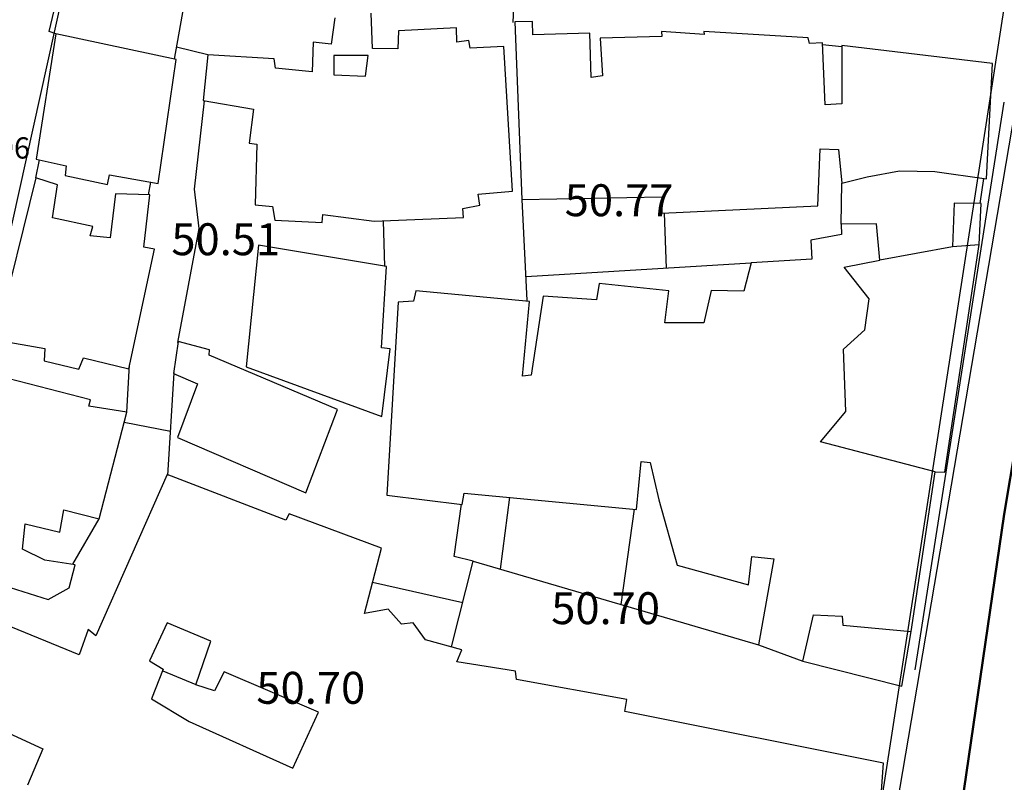
# Model space of a CAD drawing. Units: inches. Extents: x 664915 to 666296, y 4036899 to 4038827.
# Drawn here: x 665246 to 665338, y 4037538 to 4037609 of the extents above; entities that cross this region are included whole.
import ezdxf

# ---------------------------------------------------------------- set-up
doc = ezdxf.new("R2010")
doc.units = ezdxf.units.IN
doc.header["$MEASUREMENT"] = 0
doc.linetypes.add('curbs', pattern=[12, 10, 2])
for name, color, linetype in [('-had', 252, 'Continuous'), ('-home', 252, 'Continuous'), ('-rah', 252, 'Continuous'), ('-sh-T-P-NEW', 4, 'Continuous'), ('elevation', 7, 'Continuous'), ('MH-TEXT', 7, 'Continuous')]:
    doc.layers.add(name, color=color, linetype=linetype)
doc.layers.add('sewer', color=1, linetype='Continuous', lineweight=50)
doc.styles.add('ROMANS', font='ROMANS', dxfattribs={"height": 0.2})
doc.styles.get("Standard").update_dxf_attribs({"font": 'arial.ttf'})

msp = doc.modelspace()

# ---------------------------------------------------------------- linework, layer by layer
at = {"layer": '-had', "linetype": 'Continuous'}
for p, q in [((665260.082, 4037605.537), (665261.357, 4037612.634)), ((665260.082, 4037605.537), (665261.357, 4037612.634)), ((665263.223, 4037605.944), (665260.283, 4037606.656)), ((665263.223, 4037605.944), (665260.283, 4037606.656)), ((665322.8, 4037606.688), (665320.993, 4037606.889)), ((665322.8, 4037606.688), (665320.993, 4037606.889)), ((665329.685, 4037548.147), (665338.036, 4037601.479)), ((665329.685, 4037548.147), (665338.036, 4037601.479)), ((665247.059, 4037594.376), (665247.4, 4037596.072)), ((665247.059, 4037594.376), (665247.4, 4037596.072)), ((665335.81, 4037591.976), (665336.148, 4037594.33)), ((665335.81, 4037591.976), (665336.148, 4037594.33)), ((665257.656, 4037592.772), (665257.854, 4037593.967)), ((665257.656, 4037592.772), (665257.854, 4037593.967)), ((665322.743, 4037590.022), (665322.788, 4037593.868)), ((665322.743, 4037590.022), (665322.788, 4037593.868)), ((665293.222, 4037582.859), (665292.742, 4037592.35)), ((665293.222, 4037582.859), (665292.742, 4037592.35)), ((665306.33, 4037585.894), (665306.129, 4037591.069)), ((665306.33, 4037585.894), (665306.129, 4037591.069)), ((665279.867, 4037586.065), (665279.714, 4037590.344)), ((665279.867, 4037586.065), (665279.714, 4037590.344)), ((665326.368, 4037586.692), (665333.204, 4037587.916)), ((665326.368, 4037586.692), (665333.204, 4037587.916)), ((665314.26, 4037586.376), (665293.135, 4037585.093)), ((665314.26, 4037586.376), (665293.135, 4037585.093)), ((665255.611, 4037572.376), (665255.873, 4037576.807)), ((665255.611, 4037572.376), (665255.873, 4037576.807)), ((665259.458, 4037566.403), (665260.066, 4037576.07)), ((665259.458, 4037566.403), (665260.066, 4037576.07)), ((665259.719, 4037570.552), (665255.358, 4037571.395)), ((665259.719, 4037570.552), (665255.358, 4037571.395)), ((665290.721, 4037557.613), (665291.6, 4037564.384)), ((665290.721, 4037557.613), (665291.6, 4037564.384)), ((665302.048, 4037554.278), (665303.314, 4037563.247)), ((665302.048, 4037554.278), (665303.314, 4037563.247)), ((665250.542, 4037558.067), (665253.01, 4037562.333)), ((665250.542, 4037558.067), (665253.01, 4037562.333)), ((665287.168, 4037554.436), (665278.703, 4037556.353)), ((665287.168, 4037554.436), (665278.703, 4037556.353)), ((665258.982, 4037548.057), (665262.106, 4037546.755)), ((665258.982, 4037548.057), (665262.106, 4037546.755))]:
    msp.add_line(p, q, dxfattribs=at)
for points in [[(665248.947, 4037607.905), (665248.304, 4037608.131), (665249.837, 4037614.604)], [(665248.947, 4037607.905), (665248.304, 4037608.131), (665249.837, 4037614.604)], [(665291.925, 4037608.977), (665292.167, 4037614.791), (665303.213, 4037614.071)], [(665291.925, 4037608.977), (665292.167, 4037614.791), (665303.213, 4037614.071)], [(665260.4, 4037578.9), (665262.415, 4037589.636), (665261.967, 4037593.326), (665262.907, 4037601.63)], [(665260.4, 4037578.9), (665262.415, 4037589.636), (665261.967, 4037593.326), (665262.907, 4037601.63)], [(665331.544, 4037566.746), (665332.467, 4037566.728), (665335.697, 4037588.119)], [(665331.544, 4037566.746), (665332.467, 4037566.728), (665335.697, 4037588.119)], [(665288.16, 4037558.367), (665286.363, 4037558.782), (665287.07, 4037563.705)], [(665288.16, 4037558.367), (665286.363, 4037558.782), (665287.07, 4037563.705)], [(665286.123, 4037550.293), (665288.16, 4037558.367), (665314.951, 4037550.491)], [(665286.123, 4037550.293), (665288.16, 4037558.367), (665314.951, 4037550.491)], [(665319.129, 4037548.954), (665328.447, 4037546.612), (665329.298, 4037551.744)], [(665319.129, 4037548.954), (665328.447, 4037546.612), (665329.298, 4037551.744)]]:
    msp.add_lwpolyline(points, dxfattribs=at)
at = {"layer": '-home', "linetype": 'Continuous', "extrusion": (0.990325, -0.138767, 0)}
msp.add_line((665275.148, 4037609.411), (665274.804, 4037606.956), dxfattribs=at)
msp.add_line((665275.148, 4037609.411), (665274.804, 4037606.956), dxfattribs=at)
at = {"layer": '-home', "linetype": 'Continuous', "extrusion": (-0.999187, -0.040304, 0)}
msp.add_line((665278.69, 4037606.525), (665278.556, 4037609.847), dxfattribs=at)
msp.add_line((665278.69, 4037606.525), (665278.556, 4037609.847), dxfattribs=at)
at = {"layer": '-home', "linetype": 'Continuous'}
for p, q in [((665293.717, 4037609.079), (665292.057, 4037609.032)), ((665293.717, 4037609.079), (665292.057, 4037609.032)), ((665293.768, 4037607.827), (665293.717, 4037609.079)), ((665293.768, 4037607.827), (665293.717, 4037609.079)), ((665281.142, 4037608.206), (665281.085, 4037606.506)), ((665281.142, 4037608.206), (665281.085, 4037606.506)), ((665286.583, 4037608.494), (665281.142, 4037608.206)), ((665286.583, 4037608.494), (665281.142, 4037608.206)), ((665286.605, 4037607.124), (665286.583, 4037608.494)), ((665286.605, 4037607.124), (665286.583, 4037608.494)), ((665309.819, 4037608.121), (665309.867, 4037607.865)), ((665309.819, 4037608.121), (665309.867, 4037607.865)), ((665248.947, 4037607.905), (665247.084, 4037596.141)), ((665248.947, 4037607.905), (665247.084, 4037596.141)), ((665305.887, 4037607.658), (665300.076, 4037607.504)), ((665305.887, 4037607.658), (665300.076, 4037607.504)), ((665300.076, 4037607.504), (665300.3, 4037603.975)), ((665300.076, 4037607.504), (665300.3, 4037603.975)), ((665320.985, 4037607.061), (665319.753, 4037607.013)), ((665320.985, 4037607.061), (665319.753, 4037607.013)), ((665322.8, 4037606.822), (665322.803, 4037601.328)), ((665322.8, 4037606.822), (665322.803, 4037601.328)), ((665263.223, 4037605.944), (665262.787, 4037601.65)), ((665263.223, 4037605.944), (665262.787, 4037601.65)), ((665273.034, 4037604.355), (665269.586, 4037604.675)), ((665273.034, 4037604.355), (665269.586, 4037604.675)), ((665267.118, 4037597.65), (665267.837, 4037597.561)), ((665267.118, 4037597.65), (665267.837, 4037597.561)), ((665267.837, 4037597.561), (665267.677, 4037591.853)), ((665267.837, 4037597.561), (665267.677, 4037591.853)), ((665322.489, 4037597.037), (665322.788, 4037593.868)), ((665322.489, 4037597.037), (665322.788, 4037593.868)), ((665247.084, 4037596.141), (665249.907, 4037595.52)), ((665247.084, 4037596.141), (665249.907, 4037595.52)), ((665249.083, 4037593.728), (665247.059, 4037594.376)), ((665249.083, 4037593.728), (665247.059, 4037594.376)), ((665253.806, 4037593.769), (665253.984, 4037594.667)), ((665253.806, 4037593.769), (665253.984, 4037594.667)), ((665253.984, 4037594.667), (665258.565, 4037593.838)), ((665253.984, 4037594.667), (665258.565, 4037593.838)), ((665322.788, 4037593.868), (665325.169, 4037594.467)), ((665322.788, 4037593.868), (665325.169, 4037594.467)), ((665328.207, 4037595.027), (665331.525, 4037594.967)), ((665328.207, 4037595.027), (665331.525, 4037594.967)), ((665305.895, 4037592.591), (665305.868, 4037591.05)), ((665305.895, 4037592.591), (665305.868, 4037591.05)), ((665267.677, 4037591.853), (665269.287, 4037591.677)), ((665267.677, 4037591.853), (665269.287, 4037591.677)), ((665269.287, 4037591.677), (665269.524, 4037590.409)), ((665269.287, 4037591.677), (665269.524, 4037590.409)), ((665287.195, 4037591.506), (665288.767, 4037591.801)), ((665287.195, 4037591.506), (665288.767, 4037591.801)), ((665287.24, 4037590.67), (665287.195, 4037591.506)), ((665287.24, 4037590.67), (665287.195, 4037591.506)), ((665333.341, 4037592.012), (665333.204, 4037587.916)), ((665333.341, 4037592.012), (665333.204, 4037587.916)), ((665335.873, 4037591.967), (665333.341, 4037592.012)), ((665335.873, 4037591.967), (665333.341, 4037592.012)), ((665335.689, 4037588.118), (665335.873, 4037591.967)), ((665335.689, 4037588.118), (665335.873, 4037591.967)), ((665273.952, 4037590.182), (665274.032, 4037590.95)), ((665273.952, 4037590.182), (665274.032, 4037590.95)), ((665278.843, 4037590.306), (665287.24, 4037590.67)), ((665278.843, 4037590.306), (665287.24, 4037590.67)), ((665252.169, 4037588.935), (665252.411, 4037589.814)), ((665252.169, 4037588.935), (665252.411, 4037589.814)), ((665269.524, 4037590.409), (665273.952, 4037590.182)), ((665269.524, 4037590.409), (665273.952, 4037590.182)), ((665326.057, 4037590.055), (665322.736, 4037590.022)), ((665326.057, 4037590.055), (665322.736, 4037590.022)), ((665322.736, 4037590.022), (665322.778, 4037589.043)), ((665322.736, 4037590.022), (665322.778, 4037589.043)), ((665326.373, 4037586.635), (665326.057, 4037590.055)), ((665326.373, 4037586.635), (665326.057, 4037590.055)), ((665333.204, 4037587.916), (665335.689, 4037588.118)), ((665333.204, 4037587.916), (665335.689, 4037588.118)), ((665299.754, 4037582.914), (665294.741, 4037583.276)), ((665299.754, 4037582.914), (665294.741, 4037583.276)), ((665281.115, 4037582.694), (665280.037, 4037564.575)), ((665281.115, 4037582.694), (665280.037, 4037564.575)), ((665243.281, 4037579.149), (665247.906, 4037578.358)), ((665243.281, 4037579.149), (665247.906, 4037578.358)), ((665260.441, 4037579.01), (665259.987, 4037576.005)), ((665260.441, 4037579.01), (665259.987, 4037576.005)), ((665263.336, 4037577.732), (665263.369, 4037578.206)), ((665263.336, 4037577.732), (665263.369, 4037578.206)), ((665280.352, 4037578.298), (665279.536, 4037578.42)), ((665280.352, 4037578.298), (665279.536, 4037578.42)), ((665247.839, 4037577.196), (665251.103, 4037576.394)), ((665247.839, 4037577.196), (665251.103, 4037576.394)), ((665251.103, 4037576.394), (665251.543, 4037577.463)), ((665251.103, 4037576.394), (665251.543, 4037577.463)), ((665293.591, 4037575.847), (665292.774, 4037575.755)), ((665293.591, 4037575.847), (665292.774, 4037575.755)), ((665262.256, 4037575.026), (665260.374, 4037569.983)), ((665262.256, 4037575.026), (665260.374, 4037569.983)), ((665320.793, 4037569.574), (665323.167, 4037572.431)), ((665320.793, 4037569.574), (665323.167, 4037572.431)), ((665303.927, 4037567.713), (665304.785, 4037567.64)), ((665303.927, 4037567.713), (665304.785, 4037567.64)), ((665287.13, 4037563.698), (665287.319, 4037564.751)), ((665287.13, 4037563.698), (665287.319, 4037564.751)), ((665247.917, 4037558.449), (665245.797, 4037559.496)), ((665247.917, 4037558.449), (665245.797, 4037559.496)), ((665250.765, 4037558.017), (665247.917, 4037558.449)), ((665250.765, 4037558.017), (665247.917, 4037558.449)), ((665250.176, 4037555.841), (665250.765, 4037558.017)), ((665250.176, 4037555.841), (665250.765, 4037558.017)), ((665281.421, 4037552.422), (665280.175, 4037553.857)), ((665281.421, 4037552.422), (665280.175, 4037553.857)), ((665259.409, 4037552.557), (665257.747, 4037549)), ((665259.409, 4037552.557), (665257.747, 4037549)), ((665263.515, 4037550.845), (665259.409, 4037552.557)), ((665263.515, 4037550.845), (665259.409, 4037552.557)), ((665282.505, 4037552.555), (665281.421, 4037552.422)), ((665282.505, 4037552.555), (665281.421, 4037552.422)), ((665283.667, 4037550.972), (665282.505, 4037552.555)), ((665283.667, 4037550.972), (665282.505, 4037552.555)), ((665320.141, 4037553.305), (665322.83, 4037553.179)), ((665320.141, 4037553.305), (665322.83, 4037553.179)), ((665322.83, 4037553.179), (665322.875, 4037552.343)), ((665322.83, 4037553.179), (665322.875, 4037552.343)), ((665252.707, 4037551.351), (665251.975, 4037551.946)), ((665252.707, 4037551.351), (665251.975, 4037551.946)), ((665262.099, 4037546.733), (665263.515, 4037550.845)), ((665262.099, 4037546.733), (665263.515, 4037550.845)), ((665287.09, 4037550.026), (665283.667, 4037550.972)), ((665287.09, 4037550.026), (665283.667, 4037550.972)), ((665286.617, 4037548.91), (665287.09, 4037550.026)), ((665286.617, 4037548.91), (665287.09, 4037550.026)), ((665314.951, 4037550.491), (665319.126, 4037548.954)), ((665314.951, 4037550.491), (665319.126, 4037548.954)), ((665257.747, 4037549), (665259.037, 4037548.194)), ((665257.747, 4037549), (665259.037, 4037548.194)), ((665292.222, 4037547.235), (665292.116, 4037548.019)), ((665292.222, 4037547.235), (665292.116, 4037548.019)), ((665263.842, 4037546.175), (665262.099, 4037546.733)), ((665263.842, 4037546.175), (665262.099, 4037546.733))]:
    msp.add_line(p, q, dxfattribs=at)
at = {"layer": '-home', "linetype": 'Continuous', "extrusion": (0.999206, 0.039853, 0)}
msp.add_line((665292.057, 4037609.032), (665292.722, 4037592.359), dxfattribs=at)
msp.add_line((665292.057, 4037609.032), (665292.722, 4037592.359), dxfattribs=at)
at = {"layer": '-home', "linetype": 'Continuous', "extrusion": (0.994605, 0.103732, 0)}
msp.add_line((665305.836, 4037608.147), (665305.887, 4037607.658), dxfattribs=at)
msp.add_line((665305.836, 4037608.147), (665305.887, 4037607.658), dxfattribs=at)
at = {"layer": '-home', "linetype": 'Continuous', "extrusion": (-0.069787, -0.997562, 0)}
msp.add_line((665309.867, 4037607.865), (665305.836, 4037608.147), dxfattribs=at)
msp.add_line((665309.867, 4037607.865), (665305.836, 4037608.147), dxfattribs=at)
at = {"layer": '-home', "linetype": 'Continuous', "extrusion": (-0.057828, -0.998327, 0)}
msp.add_line((665319.642, 4037607.552), (665309.819, 4037608.121), dxfattribs=at)
msp.add_line((665319.642, 4037607.552), (665309.819, 4037608.121), dxfattribs=at)
at = {"layer": '-home', "linetype": 'Continuous', "extrusion": (-0.208002, -0.978128, 0)}
msp.add_line((665260.233, 4037605.505), (665248.947, 4037607.905), dxfattribs=at)
msp.add_line((665260.233, 4037605.505), (665248.947, 4037607.905), dxfattribs=at)
at = {"layer": '-home', "linetype": 'Continuous', "extrusion": (0.999382, -0.035154, 0)}
msp.add_line((665273.132, 4037607.141), (665273.034, 4037604.355), dxfattribs=at)
msp.add_line((665273.132, 4037607.141), (665273.034, 4037604.355), dxfattribs=at)
at = {"layer": '-home', "linetype": 'Continuous', "extrusion": (-0.109975, -0.993934, 0)}
msp.add_line((665274.804, 4037606.956), (665273.132, 4037607.141), dxfattribs=at)
msp.add_line((665274.804, 4037606.956), (665273.132, 4037607.141), dxfattribs=at)
at = {"layer": '-home', "linetype": 'Continuous', "extrusion": (0.149883, -0.988704, 0)}
msp.add_line((665287.733, 4037607.295), (665286.605, 4037607.124), dxfattribs=at)
msp.add_line((665287.733, 4037607.295), (665286.605, 4037607.124), dxfattribs=at)
at = {"layer": '-home', "linetype": 'Continuous', "extrusion": (-0.982703, -0.185186, 0)}
msp.add_line((665287.87, 4037606.568), (665287.733, 4037607.295), dxfattribs=at)
msp.add_line((665287.87, 4037606.568), (665287.733, 4037607.295), dxfattribs=at)
at = {"layer": '-home', "linetype": 'Continuous', "extrusion": (0.029239, -0.999572, 0)}
msp.add_line((665299.101, 4037607.983), (665293.768, 4037607.827), dxfattribs=at)
msp.add_line((665299.101, 4037607.983), (665293.768, 4037607.827), dxfattribs=at)
at = {"layer": '-home', "linetype": 'Continuous', "extrusion": (-0.999436, -0.033586, 0)}
msp.add_line((665299.241, 4037603.817), (665299.101, 4037607.983), dxfattribs=at)
msp.add_line((665299.241, 4037603.817), (665299.101, 4037607.983), dxfattribs=at)
at = {"layer": '-home', "linetype": 'Continuous', "extrusion": (-0.979446, -0.201704, 0)}
msp.add_line((665319.753, 4037607.013), (665319.642, 4037607.552), dxfattribs=at)
msp.add_line((665319.753, 4037607.013), (665319.642, 4037607.552), dxfattribs=at)
at = {"layer": '-home', "linetype": 'Continuous', "extrusion": (-0.007933, -0.999969, 0)}
msp.add_line((665281.085, 4037606.506), (665278.69, 4037606.525), dxfattribs=at)
msp.add_line((665281.085, 4037606.506), (665278.69, 4037606.525), dxfattribs=at)
at = {"layer": '-home', "linetype": 'Continuous', "extrusion": (0.052873, -0.998601, 0)}
msp.add_line((665291.043, 4037606.736), (665287.87, 4037606.568), dxfattribs=at)
msp.add_line((665291.043, 4037606.736), (665287.87, 4037606.568), dxfattribs=at)
at = {"layer": '-home', "linetype": 'Continuous', "extrusion": (-0.998185, -0.06022, 0)}
msp.add_line((665291.863, 4037593.144), (665291.043, 4037606.736), dxfattribs=at)
msp.add_line((665291.863, 4037593.144), (665291.043, 4037606.736), dxfattribs=at)
at = {"layer": '-home', "linetype": 'Continuous', "extrusion": (-0.999008, -0.044537, 0)}
msp.add_line((665321.245, 4037601.229), (665320.985, 4037607.061), dxfattribs=at)
msp.add_line((665321.245, 4037601.229), (665320.985, 4037607.061), dxfattribs=at)
at = {"layer": '-home', "linetype": 'Continuous', "extrusion": (-0.11878, -0.992921, 0)}
msp.add_line((665336.944, 4037605.13), (665322.8, 4037606.822), dxfattribs=at)
msp.add_line((665336.944, 4037605.13), (665322.8, 4037606.822), dxfattribs=at)
at = {"layer": '-home', "linetype": 'Continuous', "extrusion": (-0.989934, 0.141528, 0)}
msp.add_line((665258.565, 4037593.838), (665260.233, 4037605.505), dxfattribs=at)
msp.add_line((665258.565, 4037593.838), (665260.233, 4037605.505), dxfattribs=at)
at = {"layer": '-home', "linetype": 'Continuous', "extrusion": (-0.061179, -0.998127, 0)}
msp.add_line((665269.439, 4037605.563), (665263.223, 4037605.944), dxfattribs=at)
msp.add_line((665269.439, 4037605.563), (665263.223, 4037605.944), dxfattribs=at)
at = {"layer": '-home', "linetype": 'Continuous', "extrusion": (-0.986573, -0.163318, 0)}
msp.add_line((665269.586, 4037604.675), (665269.439, 4037605.563), dxfattribs=at)
msp.add_line((665269.586, 4037604.675), (665269.439, 4037605.563), dxfattribs=at)
at = {"layer": '-home', "linetype": 'Continuous', "extrusion": (-0.004647, -0.999989, 0)}
msp.add_line((665278.273, 4037605.877), (665275.045, 4037605.892), dxfattribs=at)
msp.add_line((665278.273, 4037605.877), (665275.045, 4037605.892), dxfattribs=at)
at = {"layer": '-home', "linetype": 'Continuous', "extrusion": (0.999988, 0.004891, 0)}
msp.add_line((665275.045, 4037605.892), (665275.054, 4037604.052), dxfattribs=at)
msp.add_line((665275.045, 4037605.892), (665275.054, 4037604.052), dxfattribs=at)
at = {"layer": '-home', "linetype": 'Continuous', "extrusion": (-0.9935, 0.113833, 0)}
msp.add_line((665278.049, 4037603.922), (665278.273, 4037605.877), dxfattribs=at)
msp.add_line((665278.049, 4037603.922), (665278.273, 4037605.877), dxfattribs=at)
at = {"layer": '-home', "linetype": 'Continuous', "extrusion": (-0.998756, 0.049869, 0)}
msp.add_line((665336.403, 4037594.295), (665336.944, 4037605.13), dxfattribs=at)
msp.add_line((665336.403, 4037594.295), (665336.944, 4037605.13), dxfattribs=at)
at = {"layer": '-home', "linetype": 'Continuous', "extrusion": (0.043365, 0.999059, 0)}
msp.add_line((665275.054, 4037604.052), (665278.049, 4037603.922), dxfattribs=at)
msp.add_line((665275.054, 4037604.052), (665278.049, 4037603.922), dxfattribs=at)
at = {"layer": '-home', "linetype": 'Continuous', "extrusion": (0.147564, -0.989053, 0)}
msp.add_line((665300.3, 4037603.975), (665299.241, 4037603.817), dxfattribs=at)
msp.add_line((665300.3, 4037603.975), (665299.241, 4037603.817), dxfattribs=at)
at = {"layer": '-home', "linetype": 'Continuous', "extrusion": (0.168444, 0.985711, 0)}
msp.add_line((665262.787, 4037601.65), (665267.527, 4037600.84), dxfattribs=at)
msp.add_line((665262.787, 4037601.65), (665267.527, 4037600.84), dxfattribs=at)
at = {"layer": '-home', "linetype": 'Continuous', "extrusion": (0.991881, -0.127172, 0)}
msp.add_line((665267.527, 4037600.84), (665267.118, 4037597.65), dxfattribs=at)
msp.add_line((665267.527, 4037600.84), (665267.118, 4037597.65), dxfattribs=at)
at = {"layer": '-home', "linetype": 'Continuous', "extrusion": (0.063415, -0.997987, 0)}
msp.add_line((665322.803, 4037601.328), (665321.245, 4037601.229), dxfattribs=at)
msp.add_line((665322.803, 4037601.328), (665321.245, 4037601.229), dxfattribs=at)
at = {"layer": '-home', "linetype": 'Continuous', "extrusion": (-0.99914, 0.041468, 0)}
msp.add_line((665320.543, 4037591.737), (665320.766, 4037597.11), dxfattribs=at)
msp.add_line((665320.543, 4037591.737), (665320.766, 4037597.11), dxfattribs=at)
at = {"layer": '-home', "linetype": 'Continuous', "extrusion": (0.04233, 0.999104, 0)}
msp.add_line((665320.766, 4037597.11), (665322.489, 4037597.037), dxfattribs=at)
msp.add_line((665320.766, 4037597.11), (665322.489, 4037597.037), dxfattribs=at)
at = {"layer": '-home', "linetype": 'Continuous', "extrusion": (0.996051, -0.088778, 0)}
msp.add_line((665249.907, 4037595.52), (665249.825, 4037594.6), dxfattribs=at)
msp.add_line((665249.907, 4037595.52), (665249.825, 4037594.6), dxfattribs=at)
at = {"layer": '-home', "linetype": 'Continuous', "extrusion": (0.970572, -0.240811, 0)}
msp.add_line((665247.059, 4037594.376), (665243.281, 4037579.149), dxfattribs=at)
msp.add_line((665247.059, 4037594.376), (665243.281, 4037579.149), dxfattribs=at)
at = {"layer": '-home', "linetype": 'Continuous', "extrusion": (0.204337, 0.978901, 0)}
msp.add_line((665249.825, 4037594.6), (665253.806, 4037593.769), dxfattribs=at)
msp.add_line((665249.825, 4037594.6), (665253.806, 4037593.769), dxfattribs=at)
at = {"layer": '-home', "linetype": 'Continuous', "extrusion": (-0.181278, 0.983432, 0)}
msp.add_line((665325.169, 4037594.467), (665328.207, 4037595.027), dxfattribs=at)
msp.add_line((665325.169, 4037594.467), (665328.207, 4037595.027), dxfattribs=at)
at = {"layer": '-home', "linetype": 'Continuous', "extrusion": (0.136472, 0.990644, 0)}
msp.add_line((665331.525, 4037594.967), (665336.403, 4037594.295), dxfattribs=at)
msp.add_line((665331.525, 4037594.967), (665336.403, 4037594.295), dxfattribs=at)
at = {"layer": '-home', "linetype": 'Continuous', "extrusion": (-0.989161, 0.146836, 0)}
msp.add_line((665248.62, 4037590.609), (665249.083, 4037593.728), dxfattribs=at)
msp.add_line((665248.62, 4037590.609), (665249.083, 4037593.728), dxfattribs=at)
at = {"layer": '-home', "linetype": 'Continuous', "extrusion": (0.992282, -0.124005, 0)}
msp.add_line((665254.551, 4037592.892), (665254.034, 4037588.755), dxfattribs=at)
msp.add_line((665254.551, 4037592.892), (665254.034, 4037588.755), dxfattribs=at)
at = {"layer": '-home', "linetype": 'Continuous', "extrusion": (-0.036553, -0.999332, 0)}
msp.add_line((665257.777, 4037592.774), (665254.551, 4037592.892), dxfattribs=at)
msp.add_line((665257.777, 4037592.774), (665254.551, 4037592.892), dxfattribs=at)
at = {"layer": '-home', "linetype": 'Continuous', "extrusion": (-0.993162, 0.116747, 0)}
msp.add_line((665257.201, 4037587.874), (665257.777, 4037592.774), dxfattribs=at)
msp.add_line((665257.201, 4037587.874), (665257.777, 4037592.774), dxfattribs=at)
at = {"layer": '-home', "linetype": 'Continuous', "extrusion": (-0.092808, 0.995684, 0)}
msp.add_line((665288.623, 4037592.842), (665291.863, 4037593.144), dxfattribs=at)
msp.add_line((665288.623, 4037592.842), (665291.863, 4037593.144), dxfattribs=at)
at = {"layer": '-home', "linetype": 'Continuous', "extrusion": (-0.990568, -0.137024, 0)}
msp.add_line((665288.767, 4037591.801), (665288.623, 4037592.842), dxfattribs=at)
msp.add_line((665288.767, 4037591.801), (665288.623, 4037592.842), dxfattribs=at)
at = {"layer": '-home', "linetype": 'Continuous', "extrusion": (-0.017609, 0.999845, 0)}
msp.add_line((665292.722, 4037592.359), (665305.895, 4037592.591), dxfattribs=at)
msp.add_line((665292.722, 4037592.359), (665305.895, 4037592.591), dxfattribs=at)
at = {"layer": '-home', "linetype": 'Continuous', "extrusion": (-0.046763, 0.998906, 0)}
msp.add_line((665305.868, 4037591.05), (665320.543, 4037591.737), dxfattribs=at)
msp.add_line((665305.868, 4037591.05), (665320.543, 4037591.737), dxfattribs=at)
at = {"layer": '-home', "linetype": 'Continuous', "extrusion": (-0.205243, -0.978711, 0)}
msp.add_line((665252.411, 4037589.814), (665248.62, 4037590.609), dxfattribs=at)
msp.add_line((665252.411, 4037589.814), (665248.62, 4037590.609), dxfattribs=at)
at = {"layer": '-home', "linetype": 'Continuous', "extrusion": (0.132677, 0.991159, 0)}
msp.add_line((665274.032, 4037590.95), (665278.843, 4037590.306), dxfattribs=at)
msp.add_line((665274.032, 4037590.95), (665278.843, 4037590.306), dxfattribs=at)
at = {"layer": '-home', "linetype": 'Continuous', "extrusion": (-0.096068, -0.995375, 0)}
msp.add_line((665254.034, 4037588.755), (665252.169, 4037588.935), dxfattribs=at)
msp.add_line((665254.034, 4037588.755), (665252.169, 4037588.935), dxfattribs=at)
at = {"layer": '-home', "linetype": 'Continuous', "extrusion": (0.17423, -0.984705, 0)}
msp.add_line((665322.778, 4037589.043), (665319.873, 4037588.529), dxfattribs=at)
msp.add_line((665322.778, 4037589.043), (665319.873, 4037588.529), dxfattribs=at)
at = {"layer": '-home', "linetype": 'Continuous', "extrusion": (-0.189781, -0.981826, 0)}
msp.add_line((665258.215, 4037587.678), (665257.201, 4037587.874), dxfattribs=at)
msp.add_line((665258.215, 4037587.678), (665257.201, 4037587.874), dxfattribs=at)
at = {"layer": '-home', "linetype": 'Continuous', "extrusion": (0.994863, -0.101227, 0)}
msp.add_line((665267.992, 4037588.057), (665266.829, 4037576.627), dxfattribs=at)
msp.add_line((665267.992, 4037588.057), (665266.829, 4037576.627), dxfattribs=at)
at = {"layer": '-home', "linetype": 'Continuous', "extrusion": (-0.165463, -0.986216, 0)}
msp.add_line((665280.02, 4037586.039), (665267.992, 4037588.057), dxfattribs=at)
msp.add_line((665280.02, 4037586.039), (665267.992, 4037588.057), dxfattribs=at)
at = {"layer": '-home', "linetype": 'Continuous', "extrusion": (0.998429, 0.056029, 0)}
msp.add_line((665319.873, 4037588.529), (665319.973, 4037586.747), dxfattribs=at)
msp.add_line((665319.873, 4037588.529), (665319.973, 4037586.747), dxfattribs=at)
at = {"layer": '-home', "linetype": 'Continuous', "extrusion": (-0.977568, 0.21062, 0)}
msp.add_line((665255.789, 4037576.418), (665258.215, 4037587.678), dxfattribs=at)
msp.add_line((665255.789, 4037576.418), (665258.215, 4037587.678), dxfattribs=at)
at = {"layer": '-home', "linetype": 'Continuous', "extrusion": (-0.997988, 0.063398, 0)}
msp.add_line((665279.536, 4037578.42), (665280.02, 4037586.039), dxfattribs=at)
msp.add_line((665279.536, 4037578.42), (665280.02, 4037586.039), dxfattribs=at)
at = {"layer": '-home', "linetype": 'Continuous', "extrusion": (0.969232, -0.246148, 0)}
msp.add_line((665314.273, 4037586.38), (665313.6, 4037583.73), dxfattribs=at)
msp.add_line((665314.273, 4037586.38), (665313.6, 4037583.73), dxfattribs=at)
at = {"layer": '-home', "linetype": 'Continuous', "extrusion": (0.064253, -0.997934, 0)}
msp.add_line((665319.973, 4037586.747), (665314.273, 4037586.38), dxfattribs=at)
msp.add_line((665319.973, 4037586.747), (665314.273, 4037586.38), dxfattribs=at)
at = {"layer": '-home', "linetype": 'Continuous', "extrusion": (-0.184271, 0.982875, 0)}
msp.add_line((665323.002, 4037586.003), (665326.373, 4037586.635), dxfattribs=at)
msp.add_line((665323.002, 4037586.003), (665326.373, 4037586.635), dxfattribs=at)
at = {"layer": '-home', "linetype": 'Continuous', "extrusion": (-0.785171, -0.619279, 0)}
msp.add_line((665325.365, 4037583.007), (665323.002, 4037586.003), dxfattribs=at)
msp.add_line((665325.365, 4037583.007), (665323.002, 4037586.003), dxfattribs=at)
at = {"layer": '-home', "linetype": 'Continuous', "extrusion": (0.987212, -0.159414, 0)}
msp.add_line((665300.003, 4037584.456), (665299.754, 4037582.914), dxfattribs=at)
msp.add_line((665300.003, 4037584.456), (665299.754, 4037582.914), dxfattribs=at)
at = {"layer": '-home', "linetype": 'Continuous', "extrusion": (-0.10332, -0.994648, 0)}
msp.add_line((665306.53, 4037583.778), (665300.003, 4037584.456), dxfattribs=at)
msp.add_line((665306.53, 4037583.778), (665300.003, 4037584.456), dxfattribs=at)
at = {"layer": '-home', "linetype": 'Continuous', "extrusion": (0.978805, -0.204796, 0)}
msp.add_line((665282.754, 4037583.775), (665282.55, 4037582.8), dxfattribs=at)
msp.add_line((665282.754, 4037583.775), (665282.55, 4037582.8), dxfattribs=at)
at = {"layer": '-home', "linetype": 'Continuous', "extrusion": (-0.093531, -0.995616, 0)}
msp.add_line((665293.452, 4037582.77), (665282.754, 4037583.775), dxfattribs=at)
msp.add_line((665293.452, 4037582.77), (665282.754, 4037583.775), dxfattribs=at)
at = {"layer": '-home', "linetype": 'Continuous', "extrusion": (0.98823, -0.152977, 0)}
msp.add_line((665294.741, 4037583.276), (665293.591, 4037575.847), dxfattribs=at)
msp.add_line((665294.741, 4037583.276), (665293.591, 4037575.847), dxfattribs=at)
at = {"layer": '-home', "linetype": 'Continuous', "extrusion": (-0.993083, 0.117412, 0)}
msp.add_line((665306.172, 4037580.75), (665306.53, 4037583.778), dxfattribs=at)
msp.add_line((665306.172, 4037580.75), (665306.53, 4037583.778), dxfattribs=at)
at = {"layer": '-home', "linetype": 'Continuous', "extrusion": (0.975716, -0.219038, 0)}
msp.add_line((665310.518, 4037583.783), (665309.836, 4037580.745), dxfattribs=at)
msp.add_line((665310.518, 4037583.783), (665309.836, 4037580.745), dxfattribs=at)
at = {"layer": '-home', "linetype": 'Continuous', "extrusion": (-0.017194, -0.999852, 0)}
msp.add_line((665313.6, 4037583.73), (665310.518, 4037583.783), dxfattribs=at)
msp.add_line((665313.6, 4037583.73), (665310.518, 4037583.783), dxfattribs=at)
at = {"layer": '-home', "linetype": 'Continuous', "extrusion": (0.073667, -0.997283, 0)}
msp.add_line((665282.55, 4037582.8), (665281.115, 4037582.694), dxfattribs=at)
msp.add_line((665282.55, 4037582.8), (665281.115, 4037582.694), dxfattribs=at)
at = {"layer": '-home', "linetype": 'Continuous', "extrusion": (-0.995362, 0.096202, 0)}
msp.add_line((665292.774, 4037575.755), (665293.452, 4037582.77), dxfattribs=at)
msp.add_line((665292.774, 4037575.755), (665293.452, 4037582.77), dxfattribs=at)
at = {"layer": '-home', "linetype": 'Continuous', "extrusion": (-0.990396, 0.138258, 0)}
msp.add_line((665324.961, 4037580.113), (665325.365, 4037583.007), dxfattribs=at)
msp.add_line((665324.961, 4037580.113), (665325.365, 4037583.007), dxfattribs=at)
at = {"layer": '-home', "linetype": 'Continuous', "extrusion": (-0.001365, -0.999999, 0)}
msp.add_line((665309.836, 4037580.745), (665306.172, 4037580.75), dxfattribs=at)
msp.add_line((665309.836, 4037580.745), (665306.172, 4037580.75), dxfattribs=at)
at = {"layer": '-home', "linetype": 'Continuous', "extrusion": (-0.672728, 0.73989, 0)}
msp.add_line((665322.945, 4037578.28), (665324.961, 4037580.113), dxfattribs=at)
msp.add_line((665322.945, 4037578.28), (665324.961, 4037580.113), dxfattribs=at)
at = {"layer": '-home', "linetype": 'Continuous', "extrusion": (-0.264789, -0.964306, 0)}
msp.add_line((665263.369, 4037578.206), (665260.441, 4037579.01), dxfattribs=at)
msp.add_line((665263.369, 4037578.206), (665260.441, 4037579.01), dxfattribs=at)
at = {"layer": '-home', "linetype": 'Continuous', "extrusion": (0.998342, -0.057564, 0)}
msp.add_line((665247.906, 4037578.358), (665247.839, 4037577.196), dxfattribs=at)
msp.add_line((665247.906, 4037578.358), (665247.839, 4037577.196), dxfattribs=at)
at = {"layer": '-home', "linetype": 'Continuous', "extrusion": (-0.391081, -0.920356, 0)}
msp.add_line((665275.397, 4037572.607), (665263.336, 4037577.732), dxfattribs=at)
msp.add_line((665275.397, 4037572.607), (665263.336, 4037577.732), dxfattribs=at)
at = {"layer": '-home', "linetype": 'Continuous', "extrusion": (-0.99228, 0.124015, 0)}
msp.add_line((665279.559, 4037571.953), (665280.352, 4037578.298), dxfattribs=at)
msp.add_line((665279.559, 4037571.953), (665280.352, 4037578.298), dxfattribs=at)
at = {"layer": '-home', "linetype": 'Continuous', "extrusion": (-0.99928, -0.037928, 0)}
msp.add_line((665323.167, 4037572.431), (665322.945, 4037578.28), dxfattribs=at)
msp.add_line((665323.167, 4037572.431), (665322.945, 4037578.28), dxfattribs=at)
at = {"layer": '-home', "linetype": 'Continuous', "extrusion": (0.238983, 0.971024, 0)}
msp.add_line((665251.543, 4037577.463), (665255.789, 4037576.418), dxfattribs=at)
msp.add_line((665251.543, 4037577.463), (665255.789, 4037576.418), dxfattribs=at)
at = {"layer": '-home', "linetype": 'Continuous', "extrusion": (0.344666, 0.938725, 0)}
msp.add_line((665266.829, 4037576.627), (665279.559, 4037571.953), dxfattribs=at)
msp.add_line((665266.829, 4037576.627), (665279.559, 4037571.953), dxfattribs=at)
at = {"layer": '-home', "linetype": 'Continuous', "extrusion": (-0.249514, -0.968371, 0)}
msp.add_line((665252.21, 4037573.529), (665242.065, 4037576.143), dxfattribs=at)
msp.add_line((665252.21, 4037573.529), (665242.065, 4037576.143), dxfattribs=at)
at = {"layer": '-home', "linetype": 'Continuous', "extrusion": (0.396165, 0.918179, 0)}
msp.add_line((665259.987, 4037576.005), (665262.256, 4037575.026), dxfattribs=at)
msp.add_line((665259.987, 4037576.005), (665262.256, 4037575.026), dxfattribs=at)
at = {"layer": '-home', "linetype": 'Continuous', "extrusion": (-0.965538, 0.260262, 0)}
msp.add_line((665252.048, 4037572.928), (665252.21, 4037573.529), dxfattribs=at)
msp.add_line((665252.048, 4037572.928), (665252.21, 4037573.529), dxfattribs=at)
at = {"layer": '-home', "linetype": 'Continuous', "extrusion": (-0.153099, -0.988211, 0)}
msp.add_line((665255.611, 4037572.376), (665252.048, 4037572.928), dxfattribs=at)
msp.add_line((665255.611, 4037572.376), (665252.048, 4037572.928), dxfattribs=at)
at = {"layer": '-home', "linetype": 'Continuous', "extrusion": (-0.968207, 0.250152, 0)}
msp.add_line((665253.017, 4037562.336), (665255.611, 4037572.376), dxfattribs=at)
msp.add_line((665253.017, 4037562.336), (665255.611, 4037572.376), dxfattribs=at)
at = {"layer": '-home', "linetype": 'Continuous', "extrusion": (-0.93498, 0.354701, 0)}
msp.add_line((665272.422, 4037564.765), (665275.397, 4037572.607), dxfattribs=at)
msp.add_line((665272.422, 4037564.765), (665275.397, 4037572.607), dxfattribs=at)
at = {"layer": '-home', "linetype": 'Continuous', "extrusion": (0.397428, 0.917633, 0)}
msp.add_line((665260.374, 4037569.983), (665272.422, 4037564.765), dxfattribs=at)
msp.add_line((665260.374, 4037569.983), (665272.422, 4037564.765), dxfattribs=at)
at = {"layer": '-home', "linetype": 'Continuous', "extrusion": (-0.253746, -0.967271, 0)}
msp.add_line((665331.558, 4037566.75), (665320.793, 4037569.574), dxfattribs=at)
msp.add_line((665331.558, 4037566.75), (665320.793, 4037569.574), dxfattribs=at)
at = {"layer": '-home', "linetype": 'Continuous', "extrusion": (-0.995642, 0.093258, 0)}
msp.add_line((665303.507, 4037563.229), (665303.927, 4037567.713), dxfattribs=at)
msp.add_line((665303.507, 4037563.229), (665303.927, 4037567.713), dxfattribs=at)
at = {"layer": '-home', "linetype": 'Continuous', "extrusion": (0.97492, 0.222554, 0)}
msp.add_line((665304.785, 4037567.64), (665305.589, 4037564.118), dxfattribs=at)
msp.add_line((665304.785, 4037567.64), (665305.589, 4037564.118), dxfattribs=at)
at = {"layer": '-home', "linetype": 'Continuous', "extrusion": (0.915101, -0.403224, 0)}
msp.add_line((665259.387, 4037566.511), (665252.707, 4037551.351), dxfattribs=at)
msp.add_line((665259.387, 4037566.511), (665252.707, 4037551.351), dxfattribs=at)
at = {"layer": '-home', "linetype": 'Continuous', "extrusion": (-0.358844, -0.933397, 0)}
msp.add_line((665270.538, 4037562.224), (665259.387, 4037566.511), dxfattribs=at)
msp.add_line((665270.538, 4037562.224), (665259.387, 4037566.511), dxfattribs=at)
at = {"layer": '-home', "linetype": 'Continuous', "extrusion": (-0.988876, 0.14874, 0)}
msp.add_line((665329.303, 4037551.758), (665331.558, 4037566.75), dxfattribs=at)
msp.add_line((665329.303, 4037551.758), (665331.558, 4037566.75), dxfattribs=at)
at = {"layer": '-home', "linetype": 'Continuous', "extrusion": (0.093607, 0.995609, 0)}
msp.add_line((665287.319, 4037564.751), (665303.507, 4037563.229), dxfattribs=at)
msp.add_line((665287.319, 4037564.751), (665303.507, 4037563.229), dxfattribs=at)
at = {"layer": '-home', "linetype": 'Continuous', "extrusion": (0.122709, 0.992443, 0)}
msp.add_line((665280.037, 4037564.575), (665287.13, 4037563.698), dxfattribs=at)
msp.add_line((665280.037, 4037564.575), (665287.13, 4037563.698), dxfattribs=at)
at = {"layer": '-home', "linetype": 'Continuous', "extrusion": (0.961583, 0.274514, 0)}
msp.add_line((665305.589, 4037564.118), (665307.337, 4037557.995), dxfattribs=at)
msp.add_line((665305.589, 4037564.118), (665307.337, 4037557.995), dxfattribs=at)
at = {"layer": '-home', "linetype": 'Continuous', "extrusion": (-0.98419, 0.177117, 0)}
msp.add_line((665249.315, 4037561.082), (665249.694, 4037563.188), dxfattribs=at)
msp.add_line((665249.315, 4037561.082), (665249.694, 4037563.188), dxfattribs=at)
at = {"layer": '-home', "linetype": 'Continuous', "extrusion": (0.248361, 0.968667, 0)}
msp.add_line((665249.694, 4037563.188), (665253.017, 4037562.336), dxfattribs=at)
msp.add_line((665249.694, 4037563.188), (665253.017, 4037562.336), dxfattribs=at)
at = {"layer": '-home', "linetype": 'Continuous', "extrusion": (0.869686, -0.493606, 0)}
msp.add_line((665270.874, 4037562.816), (665270.538, 4037562.224), dxfattribs=at)
msp.add_line((665270.874, 4037562.816), (665270.538, 4037562.224), dxfattribs=at)
at = {"layer": '-home', "linetype": 'Continuous', "extrusion": (-0.350922, -0.936405, 0)}
msp.add_line((665279.541, 4037559.568), (665270.874, 4037562.816), dxfattribs=at)
msp.add_line((665279.541, 4037559.568), (665270.874, 4037562.816), dxfattribs=at)
at = {"layer": '-home', "linetype": 'Continuous', "extrusion": (-0.993667, 0.112364, 0)}
msp.add_line((665245.797, 4037559.496), (665246.065, 4037561.866), dxfattribs=at)
msp.add_line((665245.797, 4037559.496), (665246.065, 4037561.866), dxfattribs=at)
at = {"layer": '-home', "linetype": 'Continuous', "extrusion": (0.234504, 0.972115, 0)}
msp.add_line((665246.065, 4037561.866), (665249.315, 4037561.082), dxfattribs=at)
msp.add_line((665246.065, 4037561.866), (665249.315, 4037561.082), dxfattribs=at)
at = {"layer": '-home', "linetype": 'Continuous', "extrusion": (-0.967689, 0.252146, 0)}
msp.add_line((665277.944, 4037553.439), (665279.541, 4037559.568), dxfattribs=at)
msp.add_line((665277.944, 4037553.439), (665279.541, 4037559.568), dxfattribs=at)
at = {"layer": '-home', "linetype": 'Continuous', "extrusion": (-0.993906, 0.110226, 0)}
msp.add_line((665314.034, 4037556.138), (665314.329, 4037558.798), dxfattribs=at)
msp.add_line((665314.034, 4037556.138), (665314.329, 4037558.798), dxfattribs=at)
at = {"layer": '-home', "linetype": 'Continuous', "extrusion": (0.102653, 0.994717, 0)}
msp.add_line((665314.329, 4037558.798), (665316.393, 4037558.585), dxfattribs=at)
msp.add_line((665314.329, 4037558.798), (665316.393, 4037558.585), dxfattribs=at)
at = {"layer": '-home', "linetype": 'Continuous', "extrusion": (0.984498, -0.175395, 0)}
msp.add_line((665316.393, 4037558.585), (665314.951, 4037550.491), dxfattribs=at)
msp.add_line((665316.393, 4037558.585), (665314.951, 4037550.491), dxfattribs=at)
at = {"layer": '-home', "linetype": 'Continuous', "extrusion": (0.305068, 0.952331, 0)}
msp.add_line((665238.97, 4037557.707), (665248.204, 4037554.749), dxfattribs=at)
msp.add_line((665238.97, 4037557.707), (665248.204, 4037554.749), dxfattribs=at)
at = {"layer": '-home', "linetype": 'Continuous', "extrusion": (0.267206, 0.963639, 0)}
msp.add_line((665307.337, 4037557.995), (665314.034, 4037556.138), dxfattribs=at)
msp.add_line((665307.337, 4037557.995), (665314.034, 4037556.138), dxfattribs=at)
at = {"layer": '-home', "linetype": 'Continuous', "extrusion": (-0.378419, -0.925635, 0)}
msp.add_line((665251.13, 4037549.559), (665237.004, 4037555.334), dxfattribs=at)
msp.add_line((665251.13, 4037549.559), (665237.004, 4037555.334), dxfattribs=at)
at = {"layer": '-home', "linetype": 'Continuous', "extrusion": (-0.484437, 0.874826, 0)}
msp.add_line((665248.204, 4037554.749), (665250.176, 4037555.841), dxfattribs=at)
msp.add_line((665248.204, 4037554.749), (665250.176, 4037555.841), dxfattribs=at)
at = {"layer": '-home', "linetype": 'Continuous', "extrusion": (0.184156, -0.982897, 0)}
msp.add_line((665280.175, 4037553.857), (665277.944, 4037553.439), dxfattribs=at)
msp.add_line((665280.175, 4037553.857), (665277.944, 4037553.439), dxfattribs=at)
at = {"layer": '-home', "linetype": 'Continuous', "extrusion": (-0.973853, 0.22718, 0)}
msp.add_line((665319.126, 4037548.954), (665320.141, 4037553.305), dxfattribs=at)
msp.add_line((665319.126, 4037548.954), (665320.141, 4037553.305), dxfattribs=at)
at = {"layer": '-home', "linetype": 'Continuous', "extrusion": (0.942676, -0.333708, 0)}
msp.add_line((665251.975, 4037551.946), (665251.13, 4037549.559), dxfattribs=at)
msp.add_line((665251.975, 4037551.946), (665251.13, 4037549.559), dxfattribs=at)
at = {"layer": '-home', "linetype": 'Continuous', "extrusion": (0.090634, 0.995884, 0)}
msp.add_line((665322.875, 4037552.343), (665329.303, 4037551.758), dxfattribs=at)
msp.add_line((665322.875, 4037552.343), (665329.303, 4037551.758), dxfattribs=at)
at = {"layer": '-home', "linetype": 'Continuous', "extrusion": (-0.159944, -0.987126, 0)}
msp.add_line((665292.116, 4037548.019), (665286.617, 4037548.91), dxfattribs=at)
msp.add_line((665292.116, 4037548.019), (665286.617, 4037548.91), dxfattribs=at)
at = {"layer": '-home', "linetype": 'Continuous', "extrusion": (0.928316, -0.371793, 0)}
msp.add_line((665259.037, 4037548.194), (665257.922, 4037545.41), dxfattribs=at)
msp.add_line((665259.037, 4037548.194), (665257.922, 4037545.41), dxfattribs=at)
at = {"layer": '-home', "linetype": 'Continuous', "extrusion": (0.890588, -0.454811, 0)}
msp.add_line((665264.75, 4037547.953), (665263.842, 4037546.175), dxfattribs=at)
msp.add_line((665264.75, 4037547.953), (665263.842, 4037546.175), dxfattribs=at)
at = {"layer": '-home', "linetype": 'Continuous', "extrusion": (-0.393468, -0.919338, 0)}
msp.add_line((665273.61, 4037544.161), (665264.75, 4037547.953), dxfattribs=at)
msp.add_line((665273.61, 4037544.161), (665264.75, 4037547.953), dxfattribs=at)
at = {"layer": '-home', "linetype": 'Continuous', "extrusion": (-0.176879, -0.984233, 0)}
msp.add_line((665302.583, 4037545.373), (665292.222, 4037547.235), dxfattribs=at)
msp.add_line((665302.583, 4037545.373), (665292.222, 4037547.235), dxfattribs=at)
at = {"layer": '-home', "linetype": 'Continuous', "extrusion": (0.511109, 0.859516, 0)}
msp.add_line((665257.922, 4037545.41), (665261.472, 4037543.299), dxfattribs=at)
msp.add_line((665257.922, 4037545.41), (665261.472, 4037543.299), dxfattribs=at)
at = {"layer": '-home', "linetype": 'Continuous', "extrusion": (-0.98693, 0.161149, 0)}
msp.add_line((665302.398, 4037544.24), (665302.583, 4037545.373), dxfattribs=at)
msp.add_line((665302.398, 4037544.24), (665302.583, 4037545.373), dxfattribs=at)
at = {"layer": '-home', "linetype": 'Continuous', "extrusion": (-0.196806, -0.980442, 0)}
msp.add_line((665326.714, 4037539.359), (665302.398, 4037544.24), dxfattribs=at)
msp.add_line((665326.714, 4037539.359), (665302.398, 4037544.24), dxfattribs=at)
at = {"layer": '-home', "linetype": 'Continuous', "extrusion": (0.41207, 0.911152, 0)}
msp.add_line((665261.472, 4037543.299), (665271.221, 4037538.89), dxfattribs=at)
msp.add_line((665261.472, 4037543.299), (665271.221, 4037538.89), dxfattribs=at)
at = {"layer": '-home', "linetype": 'Continuous', "extrusion": (-0.910816, 0.412813, 0)}
msp.add_line((665271.221, 4037538.89), (665273.61, 4037544.161), dxfattribs=at)
msp.add_line((665271.221, 4037538.89), (665273.61, 4037544.161), dxfattribs=at)
at = {"layer": '-home', "linetype": 'Continuous', "extrusion": (0.415119, 0.909767, 0)}
msp.add_line((665243.669, 4037542.584), (665247.73, 4037540.731), dxfattribs=at)
msp.add_line((665243.669, 4037542.584), (665247.73, 4037540.731), dxfattribs=at)
at = {"layer": '-home', "linetype": 'Continuous', "extrusion": (0.919131, -0.393952, 0)}
msp.add_line((665247.73, 4037540.731), (665246.265, 4037537.313), dxfattribs=at)
msp.add_line((665247.73, 4037540.731), (665246.265, 4037537.313), dxfattribs=at)
at = {"layer": '-home', "linetype": 'Continuous', "extrusion": (-0.997377, 0.072386, 0)}
msp.add_line((665326.05, 4037530.21), (665326.714, 4037539.359), dxfattribs=at)
msp.add_line((665326.05, 4037530.21), (665326.714, 4037539.359), dxfattribs=at)
at = {"layer": '-rah', "linetype": 'curbs'}
msp.add_line((665300.032, 4037370.907, 53.123), (665339.574, 4037603.64, 50.034), dxfattribs=at)
msp.add_line((665300.032, 4037370.907, 53.123), (665339.574, 4037603.64, 50.034), dxfattribs=at)
at = {"layer": '-sh-T-P-NEW', "color": 7}
for p, q in [((665271.139, 4037708.938), (665218.436, 4037471.209)), ((665327.536, 4037542.204), (665352.11, 4037701.452))]:
    msp.add_line(p, q, dxfattribs=at)
at = {"layer": '-sh-T-P-NEW', "color": 0}
msp.add_arc((663852.988, 4037769.741), 1492, 349.467941, 351.227875, dxfattribs=at)
at = {"layer": 'sewer', "color": 2}
for p, q in [((665338.062, 4037562.776, 50.28), (665345.285, 4037606.296, 49.97)), ((665331.033, 4037514.583, 50.76), (665338.062, 4037562.776, 50.28))]:
    msp.add_line(p, q, dxfattribs=at)

# ---------------------------------------------------------------- texts
at = {"layer": 'elevation', "linetype": 'Continuous', "style": 'ROMANS'}
for s, p in [('50.77', (665296.753, 4037590.778)), ('50.51', (665259.793, 4037587.112)), ('50.70', (665295.488, 4037552.439)), ('50.70', (665267.784, 4037544.954))]:
    msp.add_text(s, height=3, dxfattribs=at).set_placement(p)
at = {"layer": 'MH-TEXT'}
msp.add_text('196', height=2, dxfattribs=at).set_placement((665241.971, 4037596.193))
at = {"layer": 'sewer', "color": 130}
msp.add_text('91', height=0.01, dxfattribs=at).set_placement((665334.548, 4037538.68, 50.52))

doc.saveas('drawing.dxf')
